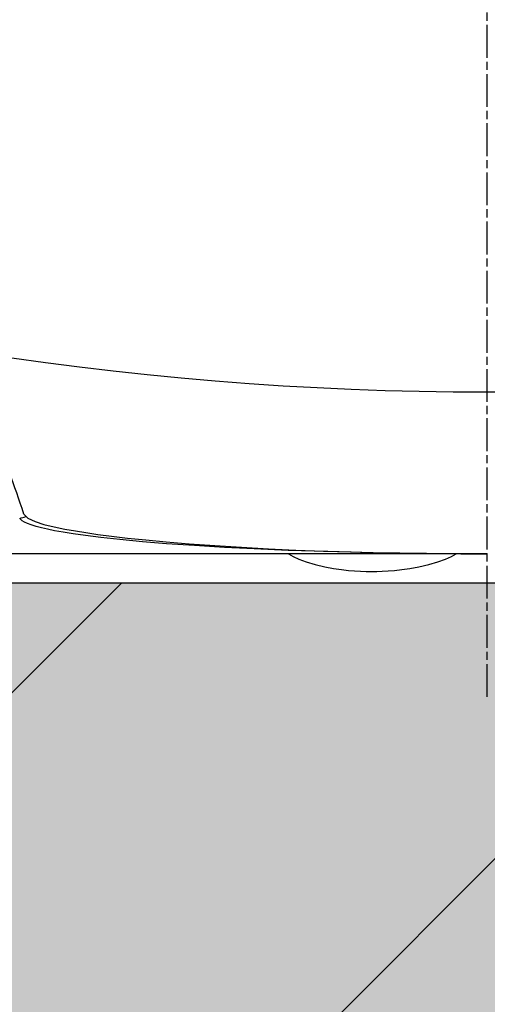
# Model space of a CAD drawing. Extents: x -1962 to 22677, y 10158 to 14700.
# Drawn here: x 1518 to 1599, y 12097 to 12267 of the extents above; entities that cross this region are included whole.
import ezdxf

# ---------------------------------------------------------------- set-up
doc = ezdxf.new("R2010")
doc.units = 0
doc.linetypes.add('CHAIN', pattern=[0.35429999999999995, 0.2362, -0.0295, 0.0591, -0.0295])
doc.linetypes.add('DASH_DOT', pattern=[0.37, 0.24, -0.06, 0.01, -0.06])
doc.layers.get('0').update_dxf_attribs({"linetype": 'CONTINUOUS'})
doc.layers.get('DEFPOINTS').update_dxf_attribs({"linetype": 'CONTINUOUS'})
for name, color, linetype in [('ACO_250', 250, 'CONTINUOUS'), ('ACO_251', 251, 'CONTINUOUS'), ('ACO_253', 253, 'CONTINUOUS'), ('ACO_254', 254, 'CONTINUOUS'), ('ACO_DIM', 1, 'CONTINUOUS'), ('OSA__ISO_', 1, 'DASH_DOT'), ('VIDITELNÁ__ISO_', 7, 'CONTINUOUS'), ('VIDITELNÁ_TENKÁ__ISO_', 7, 'CONTINUOUS')]:
    doc.layers.add(name, color=color, linetype=linetype)
doc.styles.add('ACO', font='trebuc.ttf', dxfattribs={"width": 0.8})
doc.dimstyles.new('ACO', dxfattribs={"dimscale": 35, "dimtxt": 2.5, "dimasz": 2.5, "dimexe": 1.25, "dimexo": 0.625, "dimtad": 1, "dimlfac": 0.1, "dimtxsty": 'ACO', "dimblk": 'OBLIQUE', "dimcen": 2.5, "dimclrd": 256, "dimclre": 256, "dimclrt": 256, "dimazin": 3, "dimtfac": 1, "dimtmove": 0, "dimatfit": 3})

# ---------------------------------------------------------------- blocks, each defined once
blk = doc.blocks.new('A$C4BDD5B99')
at = {"layer": 'OSA__ISO_', "linetype": 'CHAIN', "ltscale": 23.99096870422363}
blk.add_line((0, -19.71352272811782), (0, 1596.314560314739), dxfattribs=at)
at = {"layer": 'VIDITELNÁ__ISO_'}
for p, q in [((0, 4.999999999967258), (-212.8453223487577, 4.999999999967258)), ((-235, 0), (235, 0))]:
    blk.add_line(p, q, dxfattribs=at)
at = {"layer": 'VIDITELNÁ__ISO_', "flags": 128}
blk.add_lwpolyline([(-80.14028696700188, 11.89000565349488), (-79.47849096299797, 11.18796784221558), (-78.22537682337861, 10.59545952617555), (-76.68878952527848, 10.10720688640504), (-74.92227137624468, 9.67078644573121), (-73.0537945666747, 9.288019722098397), (-71.21378925620957, 8.961643760794686), (-69.4316744936259, 8.678946083182382), (-67.37044022888222, 8.382181709403085), (-64.97032957567171, 8.069634025687265), (-62.20922326607433, 7.746014183157968), (-59.06500085670268, 7.416014259451913), (-55.51555074226417, 7.084316795462655), (-51.53874882658602, 6.755613868826913), (-47.12221444632087, 6.435293739432382), (-42.50894196187801, 6.144375389212655), (-37.82569744053217, 5.889954155081796), (-33.09047324135645, 5.670628135794686), (-28.32126413755577, 5.484985893363046), (-23.53606522778682, 5.331635063284921), (-18.75287343710988, 5.20916420757203), (-13.98968348105336, 5.116171424979257), (-9.264489308885459, 5.051245277518319), (-4.595286431238492, 5.012993400687265), (-7.667040335945785e-09, 5.000004356497811)], dxfattribs=at)
at = {"layer": 'VIDITELNÁ__ISO_'}
blk.add_arc((0, 607.5764196604396), 574.5764196605003, 231.7640986136094, 308.2359013863896, dxfattribs=at)
blk.add_ellipse((1.728039933368564e-10, -303.4986616363385), major_axis=(-91.34578963332109, 342.0719818458015), ratio=0.02824393449235365, start_param=5.877981203765067, end_param=5.99226336551279, dxfattribs=at)
at = {"layer": 'VIDITELNÁ_TENKÁ__ISO_', "flags": 128}
for points in [[(0, 5.000004356497811), (-10.54417125280816, 5.055117195242929), (-19.74998540302295, 5.195917671317147), (-27.59473834902929, 5.388273780936288), (-34.44069184263026, 5.615391319388436), (-40.30421073494654, 5.859961097830819), (-45.46097698773701, 6.11818749248414), (-50.66839645123946, 6.426033561820077), (-55.47878719406435, 6.760353630179452), (-59.66205407163216, 7.099489753836679), (-63.54838458556333, 7.464689796561288), (-66.85882948125982, 7.824978416556405), (-69.50641118715976, 8.156122749442147), (-71.62866805973681, 8.458437507742929), (-73.38550101495457, 8.741507118338632), (-74.8660096356416, 9.011177604788827), (-76.05384321227939, 9.255613868826913), (-77.08383273782238, 9.495272224539804), (-78.04372713727571, 9.751839225882577), (-78.88122714085148, 10.01471955119996), (-79.54164802772902, 10.26340920268922), (-80.04892838472188, 10.49985367595582), (-80.43372247655498, 10.72581726848512), (-80.70697664642285, 10.94370323955445), (-80.87888067564563, 11.14557701885133)], [(-34.41137973271179, 5.000061576956796), (-33.59653178351073, 4.55120522319703), (-32.58434048981508, 4.086832588309335), (-31.32701210576488, 3.612560814017343), (-29.78760078779487, 3.146328514212655), (-28.11941281107465, 2.750162666434335), (-26.5950502227297, 2.469849174613046), (-25.24339694394075, 2.2779985123816), (-24.03614707047745, 2.14759308635621), (-22.94269015801001, 2.060837333792733), (-21.933058853283, 2.006105964774179), (-20.98135625361647, 1.976208274954843), (-20.05825728681157, 1.966938560599374), (-19.13188564437587, 1.976980751151132), (-18.17130521017134, 2.007813041800546), (-17.1487710344536, 2.063602989310311), (-16.03785018558119, 2.15151268779664), (-14.80481083799714, 2.28339630901246), (-13.41686194012436, 2.477249687308358), (-11.84323208767273, 2.760576789969491), (-10.13099091941149, 3.156370704764413), (-8.558045817366292, 3.617481773489999), (-7.253974997185651, 4.092096870535897), (-6.203626440477819, 4.557079856986093), (-5.360762256188536, 5.005669181937265)]]:
    blk.add_lwpolyline(points, dxfattribs=at)
at = {"layer": 'VIDITELNÁ_TENKÁ__ISO_'}
blk.add_ellipse((-83.88181683509356, 10.62221290914385), major_axis=(-9.661458646923858, -2.579964498554639), ratio=0.02824393449274839, start_param=1.879296510817392, end_param=1.997508675461484, dxfattribs=at)
blk = doc.blocks.new('_OBLIQUE')
at = {"color": 0, "linetype": 'BYBLOCK'}
blk.add_line((-0.5, -0.5), (0.5, 0.5), dxfattribs=at)
blk = doc.blocks.new('*D10')
at = {"layer": 'ACO_DIM'}
for p, q in [((1016.486572060474, 13003.96157933029), (1016.486572060474, 11415.89750451246)), ((2180.699151632833, 13003.96157931924), (2180.699151632833, 11415.89750451246)), ((1016.486572060474, 11459.64750451246), (2180.699151632833, 11459.64750451246))]:
    blk.add_line(p, q, dxfattribs=at)
at = {"layer": 'DEFPOINTS', "color": 0}
for p in [(1016.486572060474, 13025.83657933029), (2180.699151632833, 13025.83657931924), (2180.699151632833, 11459.64750451246)]:
    blk.add_point(p, dxfattribs=at)
at = {"layer": 'ACO_DIM', "xscale": 87.5, "yscale": 87.5, "zscale": 87.5, "rotation": 180}
blk.add_blockref('_OBLIQUE', (1016.486572060474, 11459.64750451246), dxfattribs=at)
at = {"layer": 'ACO_DIM', "xscale": 87.5, "yscale": 87.5, "zscale": 87.5}
blk.add_blockref('_OBLIQUE', (2180.699151632833, 11459.64750451246), dxfattribs=at)
at = {"layer": 'ACO_DIM', "insert": (1598.592861846653, 11526.18580417576), "char_height": 87.5, "attachment_point": 5, "style": 'ACO'}
blk.add_mtext('%%C119', dxfattribs=at)

msp = doc.modelspace()

# ---------------------------------------------------------------- hatches: boundary and pattern name
at = {"layer": 'ACO_250'}
h = msp.add_hatch(dxfattribs=at)
h.set_pattern_fill('DOTS', color=256, scale=50)
h.set_pattern_definition([(0, (1038.10067476668, 12345.89551928156), (39.6875, 79.375), [0, -79.375])])
h.paths.add_polyline_path([(1180.592861846342, 14142.51612405619, 0.3854093380628411), (1175.187893152146, 14148.48654596299), (1105.096970446045, 14155.47248604241, -0.9052850646780506), (1105.096970446045, 14165.42318284598), (1175.187969902264, 14172.40913057506, 0.3854056469269072), (1180.592861846342, 14178.3795448322), (1180.592861846342, 14352.9478344442), (-1237.116837022065, 14352.9478344442), (-784.0903216338079, 13568.28289261585), (932.0197440836482, 13533.9620648272), (1048.878763783715, 13533.9620648272, -0.01825936779747793), (1066.770816454346, 13581.837149507, -0.1647225641621277), (1079.470188627644, 13596.29668264739), (1162.592861846359, 13644.28758040636, 0.3904782470613312), (1166.632325276981, 13657.22429336322), (1167.592861846342, 13658.88799150389), (1167.592861846342, 13715.9620648272, 0.4142135623730966), (1157.592861846342, 13725.9620648272), (1089.756173586542, 13725.9620648272, -0.3888787318520025), (1079.794226605627, 13735.09050739969), (1077.268292632341, 13763.9620648272), (1085.298851332742, 13763.9620648272), (1186.592861846342, 13770.02453127519, -0.4142135623730946), (1180.592861846342, 13776.02453127519), (1180.592861846342, 13789.8711376132, -0.3108678928765233), (1184.450004703413, 13795.47543625524, 0.688247201661099), (1184.450004703539, 13810.42023263348, -0.3108678928654635), (1180.592861846342, 13816.02453127519), (1180.592861846342, 13829.8711376132, -0.310867892876522), (1184.450004703413, 13835.47543625524, 0.6882472016610917), (1184.450004703539, 13850.42023263348, -0.3108678928654636), (1180.592861846342, 13856.02453127519), (1180.592861846342, 13869.8711376132, -0.310867892876522), (1184.450004703413, 13875.47543625524, 0.6882472016610917), (1184.450004703539, 13890.42023263348, -0.3108678928654636), (1180.592861846342, 13896.02453127519), (1180.592861846342, 13909.8711376132, -0.310867892876522), (1184.450004703413, 13915.47543625524, 0.6882472016610917), (1184.450004703539, 13930.42023263348, -0.3108678928654636), (1180.592861846342, 13936.02453127519), (1180.592861846342, 13949.8711376132, -0.3108678928765227), (1184.450004703413, 13955.47543625524, 0.6882472016610915), (1184.450004703539, 13970.42023263348, -0.310867892865463), (1180.592861846342, 13976.02453127519), (1180.592861846342, 13989.8711376132, -0.3108678928765227), (1184.450004703413, 13995.47543625524, 0.6882472016610915), (1184.450004703539, 14010.42023263348, -0.310867892865463), (1180.592861846342, 14016.02453127519), (1180.592861846342, 14029.8711376132, -0.3108678928765229), (1184.450004703413, 14035.47543625524, 0.6882472016610915), (1184.450004703539, 14050.42023263348, -0.3108678928654633), (1180.592861846342, 14056.02453127519)])
edge = h.paths.add_edge_path()
edge.add_line((3838.566243700156, 13321.10226546096), (2301.964775276857, 13351.83306497731))
edge.add_line((2301.964775276857, 13351.83306497731), (2287.258131707775, 13348.22640621831))
edge.add_line((2287.258131707775, 13348.22640621831), (2215.628614851104, 13349.65893922521))
edge.add_line((2215.628614851104, 13349.65893922521), (2215.467653480575, 13341.61054861359))
edge.add_line((2215.467653480575, 13341.61054861359), (2198.471052188957, 13341.95046703583))
edge.add_line((2198.471052188956, 13341.95046703583), (2198.632013559486, 13349.99885764745))
edge.add_line((2198.632013559486, 13349.99885764745), (2194.632813255576, 13350.07883845268))
edge.add_line((2194.632813255576, 13350.07883845268), (2194.710474675043, 13353.9620648272))
edge.add_line((2194.710474675043, 13353.9620648272), (2182.893951074881, 13353.9620648272))
edge.add_arc((1484.092861844289, 13313.0104141544), 700.0000000019184, 1.264271117547196, 3.353853177583801, ccw=False)
edge.add_ellipse((1590.258591906644, 13317.58236799134), major_axis=(594.8181526985317, 2.973644437294244e-05), ratio=0.293552549874822, start_angle=3.1752376405485734, end_angle=3.570039022687979, ccw=False)
edge.add_line((2184.67575905993, 13324.80970986999), (2184.899029012166, 13324.80970986999))
edge.add_line((2184.899029012165, 13324.80970986999), (2183.991511720613, 13324.92174925949))
edge.add_arc((1484.092861844289, 13313.01041415441), 700.0000000019182, -0.1728353140771901, 0.9750030987128184, ccw=False)
edge.add_ellipse((1485.143702784451, 13313.48957134833), major_axis=(-699.931265888195, 1.480870533075594e-05), ratio=0.9961582518474478, start_angle=179.6528109130737, end_angle=180.3528867777431, ccw=False)
edge.add_arc((1484.09286184429, 13313.0104141541), 700.0000000019184, -14.094212321427904, 0.17855255355618738, ccw=False)
edge.add_arc((2172.719461247243, 13140.11331586309), 10.00000000000009, 165.90578767855, 329.9999999999932)
edge.add_line((2181.379715285088, 13135.11331586309), (2179.583769800762, 13129.68500087609))
edge.add_line((2179.583769800762, 13129.68500087609), (2185.130060224878, 13129.35335865756))
edge.add_arc((2184.592861846342, 13120.36940530159), 8.999999999999947, 6.821210263296962e-13, 86.57805493266471, ccw=False)
edge.add_line((2193.592861846342, 13120.36940530159), (2149.667861846343, 13120.36940530159))
edge.add_line((2149.667861846343, 13120.36940530159), (2149.667861846343, 13115.27488206639))
edge.add_line((2149.667861846343, 13115.27488206639), (2074.428291222102, 13115.27488206639))
edge.add_line((2074.428291222102, 13115.27488206639), (2074.428291222102, 12908.4639285364))
edge.add_line((2074.428291222102, 12908.4639285364), (2149.667861846341, 12908.4639285364))
edge.add_line((2149.667861846341, 12908.4639285364), (2175.831782073618, 12905.42937647011))
edge.add_arc((2184.592861846342, 12903.36940530139), 9.000000000000014, -86.45032791885887, 166.7685237267969, ccw=False)
edge.add_line((2185.150086413782, 12894.38667182091), (2171.980341552018, 12893.56981310298))
edge.add_arc((2172.599405897265, 12883.5889935306), 9.999999999999892, 93.54924691570385, 191.3713625976892)
edge.add_arc((1598.592861846347, 12768.14750451244), 575.5000000000055, 1.9087887271518866, 11.371362597710913, ccw=False)
edge.add_arc((2183.767978691243, 12787.6496230017), 10.00000000000002, 181.9087887271466, 266.999999999997)
edge.add_line((2183.244619128813, 12777.66332765415), (2253.559670121511, 12773.97827198148))
edge.add_arc((2253.254092546942, 12768.1475045125), 5.838769299382966, -86.9999999999975, 86.99999999995731, ccw=False)
edge.add_line((2253.559670121507, 12762.31673704351), (2183.24461912881, 12758.63168137074))
edge.add_arc((2183.767978691231, 12748.6453860232), 9.99999999999988, 92.99999999995084, 178.0912112728377)
edge.add_arc((1598.592861846342, 12768.1475045125), 575.5000000000001, 327.31696516178806, 358.0912112728436, ccw=False)
edge.add_line((2082.974354930506, 12457.38261081059), (2077.024371533712, 12445.05973501525))
edge.add_line((2077.024371533712, 12445.05973501525), (2070.28583830041, 12432.01852498819))
edge.add_line((2070.28583830041, 12432.01852498819), (2062.110519461849, 12417.29284333461))
edge.add_line((2062.110519461849, 12417.29284333461), (2054.200101427085, 12404.11439314146))
edge.add_line((2054.200101427084, 12404.11439314146), (2048.76704377644, 12395.5306883402))
edge.add_ellipse((1601.253422933642, 12639.11674662755), major_axis=(218.06547460903, 463.8446047316339), ratio=0.9940584736820836, start_angle=234.5069729557219, end_angle=266.6395908280754, ccw=False)
edge.add_line((1840.682956566327, 12187.50913545066), (1839.74686815448, 12169.64750451246))
edge.add_line((1839.746868154481, 12169.64750451246), (3173.773527506861, 12169.64750451246))
edge.add_line((3173.773527506861, 12169.64750451246), (3838.566243700156, 13321.10226546096))
h.paths.add_polyline_path([(2177.778214734209, 13085.43909778872, -0.2999565744114465), (2167.283575680023, 13093.46101352542, -0.6159053996086225), (2172.357177647892, 13110.58612904564), (2174.67156963462, 13110.73095668023, 0.5017183977266509), (2165.908525146172, 13097.30474134632, 0.4078017983652903), (2177.778158510901, 13085.43910172024)], flags=16)
h.paths.add_polyline_path([(2185.061684004709, 13317.78386996519), (2185.514647671924, 13317.78386998734), (2184.939171367067, 13324.559170418), (2184.943256918197, 13324.50416248344), (2184.947355259412, 13324.44289844534), (2184.951396520356, 13324.37469165829), (2184.955493899288, 13324.29916065234), (2184.959566453295, 13324.21592395808), (2184.96364542672, 13324.12452381158), (2184.967703619332, 13324.02473133112), (2184.971747755062, 13323.91608875295), (2184.975785568857, 13323.79836719536), (2184.979839912323, 13323.67164295221), (2184.983839246313, 13323.5354582598), (2184.987848739306, 13323.38958423632), (2184.99183547817, 13323.23379199996), (2184.995783688492, 13323.06831043259), (2184.99968431977, 13322.89451282532), (2185.003478927458, 13322.71247547173), (2185.007274996904, 13322.52212207817), (2185.010984861285, 13322.32345264464), (2185.013936298687, 13322.15568225884), (2185.016841472587, 13321.98379200005), (2185.019674851561, 13321.80831592583), (2185.022435424584, 13321.62963550591), (2185.025126882501, 13321.44820850395), (2185.027748214288, 13321.26434009575), (2185.030273888517, 13321.07864063286), (2185.032761338716, 13320.89141529106), (2185.035126588904, 13320.70312183403), (2185.03740725408, 13320.5139891436), (2185.039636247369, 13320.32310169243), (2185.041792739223, 13320.13038318657), (2185.043861612987, 13319.9361388018), (2185.045886196565, 13319.74059741997), (2185.047807034374, 13319.54421680473), (2185.049638232045, 13319.34714954399), (2185.051427819348, 13319.14977710747), (2185.053136159237, 13318.952328377), (2185.054757538805, 13318.75518482231), (2185.05630606368, 13318.55857532524), (2185.057776020962, 13318.36288135552), (2185.059181516273, 13318.16833179497), (2185.060487614439, 13317.97523181938)], flags=17)
edge = h.paths.add_edge_path(flags=16)
edge.add_line((1842.48143909865, 12182.5445779237), (1842.465448287227, 12182.53068567254))
edge.add_line((1842.465448287227, 12182.53068567254), (1842.033371585783, 12182.10524202325))
edge.add_line((1842.033371585783, 12182.10524202325), (1841.632851678389, 12181.6574919317))
edge.add_line((1841.632851678389, 12181.6574919317), (1841.26457875403, 12181.1906206701))
edge.add_line((1841.26457875403, 12181.1906206701), (1840.931992115133, 12180.71120139112))
edge.add_ellipse((1849.321880180489, 12175.26971742496), major_axis=(-8.389811338419344, 5.441605048940981), ratio=0.988488083329148, start_angle=-28.612781447924192, end_angle=0.0008999929738138235, ccw=False)
h.paths.add_polyline_path([(1023.412196185812, 12748.97847088211, 0.3893369728876145), (1013.941104563871, 12758.63168137074), (943.6260535711731, 12762.31673704351, -0.9489645667144996), (943.6260535711767, 12773.97827198148), (1013.941104563862, 12777.66332765415, 0.389336972888158), (1023.41219618582, 12787.31653814279, -0.041311745107129), (1034.390016242084, 12881.61731993507, 0.4547892207379033), (1025.205382140665, 12893.56981310298), (1012.03570393563, 12894.38666768645, -0.3961841979794181), (1003.592861846342, 12903.36940530159, -0.3960252880597008), (1012.03076859832, 12912.3518354392), (1022.514154057329, 12913.00785392151, 0.5017183977616164), (1031.277198546545, 12926.43406925572, -0.03405345548330027), (1021.834477685677, 12958.8199592516, 0.3328771359279366), (1010.949437118528, 12968.22324977454), (977.1553733492337, 12970.5863609167, -0.9325150861452984), (977.1553733492815, 12983.55469357009), (1005.327655356264, 12985.52469143628, 0.4099762156043794), (1016.47221767252, 12998.15901326467, -0.0559010693924971), (1019.585608408044, 13053.34010355837, 0.4432873226908059), (1008.591727448066, 13067.3179639725), (977.1554672504631, 13069.51620142817, -0.9325218548075931), (977.1553733491492, 13082.48454064708), (1019.407621406186, 13085.43910565183, 0.3493372842456878), (1030.423569402348, 13095.53785285535, 0.5648299820922205), (1022.514154058064, 13110.73095668023), (1012.030768597327, 13111.38697516365, -0.3960252880341582), (1003.592861846342, 13120.36940530139), (1048.447511521531, 13120.36940530139, -0.001879441013969854), (1047.018078889776, 13125.37144296331), (1046.176407047142, 13124.9707264786), (1046.176407047142, 13128.38527415892, -0.01738383558713859), (1034.961418811824, 13175.16359348692), (1028.967088879278, 13164.78110948642, -0.0572878449130011), (1013.177269971785, 13323.88075227949, -0.001393137494730174), (1012.246256967775, 13327.67453465898, 0.00135321637155647), (1012.177149546333, 13323.88075227903), (1013.177269971778, 13323.88075227901, 0.0203589206780961), (1014.612053599824, 13266.91745903796), (1021.902538784103, 13279.54494978896, -0.03089099775958453), (1023.045743170832, 13364.9620648272), (1124.21225152276, 13364.9620648272), (1124.21225152276, 13373.9620648272), (1128.512251522759, 13378.26206482719), (929.7019130424387, 13378.26206482719), (929.6535455218009, 13375.84359201145), (924.2122515227602, 13374.5091685198), (924.2122515227602, 13373.9620648272), (923.8855433627059, 13374.09274809122), (-690.6165072360463, 13406.38149690166), (19.66809727716009, 12176.13247405082), (1357.098992685979, 12176.13247405082), (1356.496969117669, 12187.61976804696), (1352.584908974928, 12189.92190958001), (1348.691616168286, 12192.26094842889), (1344.817561032438, 12194.63659883478), (1340.963214485791, 12197.04855562188), (1337.129029056419, 12199.49651361444), (1333.315496403947, 12201.98015809991), (1329.523045964281, 12204.49920297601), (1325.752171747997, 12207.05333353021), (1322.003303190979, 12209.64224458673), (1318.276931952882, 12212.26564050653), (1314.573516691877, 12214.92321611383), (1310.893516066143, 12217.61466623285), (1307.236797147226, 12220.34012437799), (1303.602403487217, 12223.1002867315), (1299.990696168187, 12225.89481950738), (1296.402110756157, 12228.72337938287), (1292.83707055694, 12231.58559442499), (1289.295990395306, 12234.48110223748), (1285.779302058102, 12237.40954996087), (1282.287447241431, 12240.37057519891), (1278.820822379769, 12243.36381555536), (1275.379869169235, 12246.38890863397), (1271.965013266563, 12249.4454920385), (1268.576667145581, 12252.53322244622), (1265.215271074193, 12255.65171838738), (1261.881237526213, 12258.80061746575), (1258.574104064297, 12261.98041559198), (1255.293310675024, 12265.19160867669), (1252.039201478386, 12268.43379617669), (1248.812149816689, 12271.70657754876), (1245.612587476778, 12275.00953317621), (1242.440852448567, 12278.34224344232), (1239.297318074349, 12281.70428873041), (1236.182393048808, 12285.09528757074), (1233.096438454023, 12288.51480127313), (1230.039862984672, 12291.96244836786), (1227.012981538502, 12295.43777109124), (1224.016219772237, 12298.94040704705), (1221.049957158285, 12302.46991754511), (1218.11454864866, 12306.02592111565), (1215.209272079136, 12309.60929513909), (1212.333949259621, 12313.22023035028), (1209.488918180043, 12316.85830713251), (1206.674427735252, 12320.52302957514), (1203.89089275003, 12324.21397806146), (1201.138591341511, 12327.93067575433), (1198.417879889894, 12331.67266489008), (1195.729065734633, 12335.4395067785), (1193.072463773434, 12339.23072458246), (1190.448464310681, 12343.04586053827), (1187.85734076164, 12346.88449502924), (1185.299412725922, 12350.74613214471), (1182.775053545839, 12354.63033319452), (1180.284441411473, 12358.53679300286), (1177.826917305088, 12362.46665597893), (1175.402435042297, 12366.41980768182), (1173.011301962551, 12370.39580942133), (1170.653791481116, 12374.39412713982), (1168.330152492818, 12378.41428400019), (1166.040675375039, 12382.45578409173), (1163.785621282819, 12386.51815057733), (1161.565268333306, 12390.60084939935), (1159.379889941753, 12394.70342279412), (1157.229770431501, 12398.82532600607, -0.1674009475175523)])
h.paths.add_polyline_path([(1012.305527117278, 13329.57305591606), (1012.307812362256, 13329.70206897759), (1012.310073391349, 13329.82970874809), (1012.31234043786, 13329.95597522759), (1012.314589992409, 13330.08079212212), (1012.316827767903, 13330.2040068438), (1012.31908399764, 13330.32554309868), (1012.321330470371, 13330.44532459282), (1012.352479626001, 13332.12506904698), (1012.403830778374, 13333.88740222954), (1012.407346087526, 13334.00581043266), (1013.407794594521, 13334.00581043266, 0.002193447329371022), (1013.250518471568, 13327.8662015712), (1012.275263613227, 13327.8662015712)], flags=16)
h.paths.add_polyline_path([(1012.407345466165, 13334.00582162955, -0.003218337519145326), (1012.735676998236, 13343.02397161837, -0.01008699544393398), (1015.509653487924, 13371.12811671467, -0.3899254120541056), (1017.501729262822, 13372.9620648272), (1017.50276160045, 13372.9620648272), (1017.50276166058, 13372.96206508675, 0.3330846346062251), (1015.583254224828, 13371.52379684656, 0.05043650638953079), (1015.509653354089, 13371.12811567231, 0.01005816693128112), (1013.736596150271, 13343.02397161955, 0.003250957169899133)], flags=16)
h.paths.add_polyline_path([(1012.79256031365, 13344.07073658012), (1012.791290526575, 13344.06402271294), (1012.789990506197, 13344.05494373344), (1012.78856788381, 13344.0434233477), (1012.787116039149, 13344.02938526176), (1012.785596346184, 13344.01275318169), (1012.783994699291, 13343.99329822563), (1012.782292290972, 13343.97094409965), (1012.780508939748, 13343.94569080375), (1012.778655060399, 13343.9173094561), (1012.776687325021, 13343.88580005667), (1012.774619839243, 13343.85085742975), (1012.772462006813, 13343.81232898734), (1012.770145979428, 13343.77006214167), (1012.767760434941, 13343.72398059868), (1012.765208302777, 13343.67377918266), (1012.762495295834, 13343.61953418753), (1012.759714793843, 13343.56094043755), (1012.75674050395, 13343.49792163872), (1012.75360736133, 13343.43032520317), (1012.750337206566, 13343.35822742485), (1012.746882009874, 13343.28162830376), (1012.74333515099, 13343.20045154594), (1012.739579740808, 13343.11462085747), (1012.735679936779, 13343.02398365044), (1013.027043275564, 13343.02398365044), (1013.099501112479, 13344.07076563508), (1012.792566755772, 13344.0707656382)], flags=16)
h.paths.add_polyline_path([(1013.482109592065, 13347.14232669906), (1013.387398165623, 13346.90667907819), (1013.914026908462, 13346.90667906627), (1013.925490935691, 13347.14232669906)], flags=0)
at = {"layer": 'ACO_251'}
h = msp.add_hatch(dxfattribs=at)
h.set_pattern_fill('ANSI31', color=256, scale=25)
h.set_pattern_definition([(45, (1038.10067476668, 12345.89551928156), (-56.1266007566822, 56.12660075668221), [])])
h.paths.add_polyline_path([(23.41219618582363, 12169.64750451246), (3173.773527506861, 12169.64750451246), (3173.773527506861, 11869.64750451246), (23.41219618582363, 11869.64750451246)])
at = {"layer": 'ACO_253'}
h = msp.add_hatch(color=256, dxfattribs=at)
h.dxf.hatch_style = 1
edge = h.paths.add_edge_path()
edge.add_line((1268.592861846343, 14327.9478344442), (1208.589462412915, 14328.09061064816))
edge.add_line((1208.589462412915, 14328.09061064816), (1207.997623751105, 14352.9478344442))
edge.add_line((1207.997623751105, 14352.9478344442), (-1237.116837022066, 14352.9478344442))
edge.add_line((-1237.116837022065, 14352.9478344442), (-784.0903216338079, 13568.28289261585))
edge.add_line((-784.0903216338079, 13568.28289261585), (932.0197440836482, 13533.9620648272))
edge.add_line((932.0197440836482, 13533.9620648272), (1048.878763783715, 13533.9620648272))
edge.add_arc((1713.0928618475, 13313.01041415235), 700.0000000018757, 157.4159568964069, 161.6002307646376, ccw=False)
edge.add_arc((1094.470332685439, 13570.3160037062), 29.99999999999691, 120.00031769341149, 157.4159568965793, ccw=False)
edge.add_line((1079.470188627644, 13596.29668264739), (1162.592861846359, 13644.28758040636))
edge.add_arc((1157.592861846342, 13652.9478344442), 9.999999999999336, 300.0000000001181, 385.3182550381188)
edge.add_line((1166.632325276981, 13657.22429336322), (1167.592861846342, 13658.88799150389))
edge.add_line((1167.592861846342, 13658.88799150389), (1167.592861846342, 13715.9620648272))
edge.add_arc((1157.592861846342, 13715.9620648272), 10, 0, 90)
edge.add_line((1157.592861846342, 13725.9620648272), (1089.756173586542, 13725.9620648272))
edge.add_arc((1089.75617358654, 13735.96206482719), 9.999999999998181, 185.0000000001837, 270.0000000000117, ccw=False)
edge.add_line((1079.794226605627, 13735.09050739969), (1077.268292632341, 13763.9620648272))
edge.add_line((1077.268292632341, 13763.9620648272), (1085.298851332742, 13763.9620648272))
edge.add_line((1085.298851332742, 13763.9620648272), (1180.592861846343, 13763.9620648272))
edge.add_line((1180.592861846343, 13763.9620648272), (1180.592861846342, 13776.02453127519))
edge.add_line((1180.592861846342, 13776.02453127519), (1180.592861846343, 13780.99445441362))
edge.add_arc((1184.0133440137, 13782.27932887841), 3.653847376050719, 116.32742405052281, 200.5882535748554, ccw=False)
edge.add_arc((1181.275240169544, 13793.80137733073), 8.3225820169123, 277.7174419493059, 451.1402519049166)
edge.add_line((1181.109622148915, 13802.12231129871), (1180.592861846342, 13816.02453127519))
edge.add_line((1180.592861846342, 13816.02453127519), (1180.592861846343, 13823.5642033432))
edge.add_arc((1182.592861846342, 13823.5642033432), 1.999999999999545, 95.73917047800973, 180, ccw=False)
edge.add_arc((1181.634480952798, 13833.51407771423), 7.995945321171246, 275.4424379827124, 444.5575620171838)
edge.add_arc((1182.592861846214, 13843.46395208515), 1.999999999871046, 179.999999998593, 264.26082952573864, ccw=False)
edge.add_line((1180.592861846343, 13843.4639520852), (1180.592861846343, 13863.5642033432))
edge.add_arc((1182.592861846342, 13863.5642033432), 1.999999999999545, 95.73917047800973, 180, ccw=False)
edge.add_arc((1181.592861846375, 13873.51407771423), 7.99999999996145, 275.7391704768752, 430.1762443029264)
edge.add_arc((1183.45815922452, 13883.79723901227), 2.884615960772604, 186.6347403770618, 287.0902988105336, ccw=False)
edge.add_line((1180.592861846343, 13883.4639520852), (1180.592861845609, 13973.5140777142))
edge.add_line((1180.592861845609, 13973.5140777142), (1154.630274735318, 13978.60760993649))
edge.add_arc((1155.59286184643, 13983.51407771427), 5.000000000087883, 101.09973466735778, 258.9002653331583, ccw=False)
edge.add_line((1154.630274735274, 13988.42054549204), (1180.592861845609, 13993.5140777142))
edge.add_line((1180.592861845609, 13993.5140777142), (1273.59286184635, 14123.5140777142))
edge.add_line((1273.59286184635, 14123.5140777142), (1268.592861846343, 14327.9478344442))
edge = h.paths.add_edge_path()
edge.add_ellipse((1590.258591906644, 13317.58236799134), major_axis=(594.8181526985317, 2.973644437294244e-05), ratio=0.2935525498748224, start_angle=3.175237640548403, end_angle=3.5700390226882064, ccw=False)
edge.add_line((2184.67575905993, 13324.80970986999), (2184.899029012165, 13324.80970986999))
edge.add_line((2184.899029012165, 13324.80970986999), (2183.991511720613, 13324.92174925949))
edge.add_arc((1484.092861844299, 13313.01041415441), 700.0000000019093, -0.1728353140777017, 0.9750030987121932, ccw=False)
edge.add_ellipse((1485.143702784451, 13313.48957134833), major_axis=(-699.931265888195, 1.480870533075594e-05), ratio=0.9961582518474478, start_angle=179.6528109130743, end_angle=180.3528867777433, ccw=False)
edge.add_arc((1484.092861844284, 13313.0104141541), 700.0000000019252, -14.094212321428017, 0.1785525535560737, ccw=False)
edge.add_arc((2172.719461247243, 13140.11331586309), 9.999999999999869, 165.9057876785544, 330.0000000000001)
edge.add_line((2181.379715285088, 13135.11331586309), (2179.583769800762, 13129.68500087609))
edge.add_line((2179.583769800762, 13129.68500087609), (2185.130060224877, 13129.35335865756))
edge.add_arc((2184.592861846374, 13120.36940530162), 8.999999999967848, -1.9679191609611735e-10, 86.57805493285252, ccw=False)
edge.add_line((2193.592861846342, 13120.36940530159), (2149.667861846343, 13120.36940530159))
edge.add_line((2149.667861846343, 13120.36940530159), (2149.667861846343, 13115.27488206639))
edge.add_line((2149.667861846343, 13115.27488206639), (2074.428291222102, 13115.27488206639))
edge.add_line((2074.428291222102, 13115.27488206639), (2074.428291222102, 12908.4639285364))
edge.add_line((2074.428291222102, 12908.4639285364), (2149.667861846341, 12908.4639285364))
edge.add_line((2149.667861846341, 12908.4639285364), (2175.831782073618, 12905.42937647011))
edge.add_arc((2184.592861846342, 12903.36940530139), 8.999999999999568, -86.45032791885859, 166.7685237267903, ccw=False)
edge.add_line((2185.150086413782, 12894.38667182091), (2171.98034155202, 12893.56981310298))
edge.add_arc((2172.5994058973, 12883.58899353057), 10.000000000029, 93.54924691589454, 191.3713625974972)
edge.add_arc((1598.592861846346, 12768.14750451244), 575.5000000000068, 1.908788727151773, 11.3713625977108, ccw=False)
edge.add_arc((2183.767978691243, 12787.6496230017), 10.00000000000003, 181.9087887271463, 266.9999999999944)
edge.add_line((2183.244619128813, 12777.66332765415), (2253.559670121511, 12773.97827198148))
edge.add_arc((2253.254092546941, 12768.1475045125), 5.838769299383359, -86.9999999999909, 86.99999999995077, ccw=False)
edge.add_line((2253.559670121507, 12762.31673704351), (2183.24461912881, 12758.63168137074))
edge.add_arc((2183.767978691263, 12748.64538602316), 10.00000000003216, 93.0000000001212, 178.0912112726722)
edge.add_arc((1598.592861846344, 12768.1475045125), 575.4999999999984, 327.31696516178795, 358.09121127284345, ccw=False)
edge.add_line((2082.974354930506, 12457.38261081059), (2077.024371533712, 12445.05973501525))
edge.add_line((2077.024371533712, 12445.05973501525), (2070.28583830041, 12432.01852498819))
edge.add_line((2070.28583830041, 12432.01852498819), (2062.110519461849, 12417.29284333461))
edge.add_line((2062.110519461849, 12417.29284333461), (2054.200101427084, 12404.11439314146))
edge.add_line((2054.200101427084, 12404.11439314146), (2048.76704377644, 12395.5306883402))
edge.add_ellipse((1601.253422933642, 12639.11674662755), major_axis=(218.0654746090303, 463.8446047316335), ratio=0.994058473682084, start_angle=234.5069729557219, end_angle=266.6395908280754, ccw=False)
edge.add_line((1840.682956566327, 12187.50913545066), (1839.746868154481, 12169.64750451246))
edge.add_line((1839.746868154481, 12169.64750451246), (3173.773527506861, 12169.64750451246))
edge.add_line((3173.773527506861, 12169.64750451246), (3838.566243700156, 13321.10226546096))
edge.add_line((3838.566243700156, 13321.10226546096), (2301.964775276857, 13351.83306497731))
edge.add_line((2301.964775276857, 13351.83306497731), (2287.258131707775, 13348.22640621831))
edge.add_line((2287.258131707775, 13348.22640621831), (2215.628614851104, 13349.65893922521))
edge.add_line((2215.628614851104, 13349.65893922521), (2215.467653480575, 13341.61054861359))
edge.add_line((2215.467653480575, 13341.61054861359), (2198.471052188956, 13341.95046703583))
edge.add_line((2198.471052188956, 13341.95046703583), (2198.632013559486, 13349.99885764745))
edge.add_line((2198.632013559486, 13349.99885764745), (2194.632813255576, 13350.07883845268))
edge.add_line((2194.632813255576, 13350.07883845268), (2194.710474675043, 13353.9620648272))
edge.add_line((2194.710474675043, 13353.9620648272), (2182.89395107488, 13353.9620648272))
edge.add_arc((1484.092861844304, 13313.0104141544), 700.0000000019036, 1.2642711175474801, 3.3538531775840283, ccw=False)
edge = h.paths.add_edge_path(flags=16)
edge.add_arc((2178.615236193341, 13097.4098703234), 12.00000000000023, 199.2124229400739, 266.0002691139084, ccw=False)
edge.add_arc((2174.134709445987, 13100.74537802213), 10.00000000000105, 100.23891615107789, 226.7554757723894, ccw=False)
edge.add_line((2172.357177647892, 13110.58612904564), (2174.67156963462, 13110.73095668023))
edge.add_arc((2175.296117688942, 13100.7504787494), 9.999999999999526, 93.580727171758, 200.1557774691298)
edge.add_arc((2177.907780745223, 13097.43840161967), 12.00000000000124, 180.6381939924213, 269.3810873840005)
edge.add_line((2177.778158510901, 13085.43910172024), (2177.778214734209, 13085.43909778872))
h.paths.add_polyline_path([(2185.061684004709, 13317.78386996519), (2185.514647671924, 13317.78386998734), (2184.939171367067, 13324.559170418), (2184.943256918197, 13324.50416248344), (2184.947355259412, 13324.44289844534), (2184.951396520356, 13324.37469165829), (2184.955493899288, 13324.29916065234), (2184.959566453295, 13324.21592395808), (2184.96364542672, 13324.12452381158), (2184.967703619332, 13324.02473133112), (2184.971747755062, 13323.91608875295), (2184.975785568857, 13323.79836719536), (2184.979839912323, 13323.67164295221), (2184.983839246313, 13323.5354582598), (2184.987848739306, 13323.38958423632), (2184.99183547817, 13323.23379199996), (2184.995783688492, 13323.06831043259), (2184.99968431977, 13322.89451282532), (2185.003478927458, 13322.71247547173), (2185.007274996904, 13322.52212207817), (2185.010984861285, 13322.32345264464), (2185.013936298687, 13322.15568225884), (2185.016841472587, 13321.98379200005), (2185.019674851561, 13321.80831592583), (2185.022435424584, 13321.62963550591), (2185.025126882501, 13321.44820850395), (2185.027748214288, 13321.26434009575), (2185.030273888517, 13321.07864063286), (2185.032761338716, 13320.89141529106), (2185.035126588904, 13320.70312183403), (2185.03740725408, 13320.5139891436), (2185.039636247369, 13320.32310169243), (2185.041792739223, 13320.13038318657), (2185.043861612987, 13319.9361388018), (2185.045886196565, 13319.74059741997), (2185.047807034374, 13319.54421680473), (2185.049638232045, 13319.34714954399), (2185.051427819348, 13319.14977710747), (2185.053136159237, 13318.952328377), (2185.054757538805, 13318.75518482231), (2185.05630606368, 13318.55857532524), (2185.057776020962, 13318.36288135552), (2185.059181516273, 13318.16833179497), (2185.060487614439, 13317.97523181938)], flags=17)
edge = h.paths.add_edge_path(flags=16)
edge.add_line((1842.48143909865, 12182.5445779237), (1842.465448287227, 12182.53068567254))
edge.add_line((1842.465448287227, 12182.53068567254), (1842.033371585783, 12182.10524202325))
edge.add_line((1842.033371585783, 12182.10524202325), (1841.632851678389, 12181.6574919317))
edge.add_line((1841.632851678389, 12181.6574919317), (1841.26457875403, 12181.1906206701))
edge.add_line((1841.26457875403, 12181.1906206701), (1840.931992115133, 12180.71120139112))
edge.add_ellipse((1849.321880180489, 12175.26971742496), major_axis=(-8.389811338419344, 5.441605048940981), ratio=0.988488083329148, start_angle=-28.612781447922828, end_angle=0.0008999924410773019, ccw=False)
edge = h.paths.add_edge_path()
edge.add_arc((1013.417745001439, 12748.64538602319), 10.00000000000197, 1.908788727166761, 86.99999999998718)
edge.add_line((1013.941104563871, 12758.63168137074), (943.6260535711731, 12762.31673704351))
edge.add_arc((943.9316311457424, 12768.1475045125), 5.838769299383311, 93.00000000000472, 266.9999999999597, ccw=False)
edge.add_line((943.6260535711767, 12773.97827198148), (1013.941104563862, 12777.66332765415))
edge.add_arc((1013.41774500145, 12787.6496230017), 9.999999999999162, 272.9999999998995, 358.0912112728536)
edge.add_arc((1598.592861846319, 12768.14750451236), 575.4999999999818, 168.6286374022809, 178.0912112728401, ccw=False)
edge.add_arc((1024.586317795443, 12883.5889935306), 9.999999999998426, 348.6286374022865, 446.4507530844287)
edge.add_line((1025.205382140665, 12893.56981310298), (1012.03570393563, 12894.38666768645))
edge.add_arc((1012.592861846342, 12903.36940530159), 8.999999999999808, 180, 266.45075308435355, ccw=False)
edge.add_arc((1012.592861846341, 12903.36940530139), 8.99999999999909, 93.58072716621609, 179.9999999987262, ccw=False)
edge.add_line((1012.03076859832, 12912.3518354392), (1022.514154057329, 12913.00785392151))
edge.add_arc((1021.889606003863, 12922.9883318524), 10.0000000000005, 273.5807271668413, 380.1557774706161)
edge.add_arc((1264.037861845989, 13011.86940530235), 247.9449999999981, 192.3543150542058, 200.1557774706503, ccw=False)
edge.add_arc((1010.112359433941, 12956.25248117139), 12.00000000000142, 12.35431505397668, 86.00000000164133)
edge.add_line((1010.949437118528, 12968.22324977454), (977.1553733492337, 12970.5863609167))
edge.add_arc((977.6087904285415, 12977.0705272434), 6.499999999999796, 93.99999999932129, 266.00000000025653, ccw=False)
edge.add_line((977.1553733492815, 12983.55469357009), (1005.327655356264, 12985.52469143628))
edge.add_arc((1004.490577671367, 12997.4954600394), 11.99999999999951, 273.9999999998411, 363.1698500625982)
edge.add_arc((1264.037861846355, 13011.86940530124), 247.9450000000049, 170.3715888074096, 183.169850062561, ccw=False)
edge.add_arc((1007.754649762942, 13055.3471953694), 11.99999999999916, 350.3715888074456, 445.9999999990694)
edge.add_line((1008.591727448066, 13067.3179639725), (977.1554672504631, 13069.51620142817))
edge.add_arc((977.6087904285415, 13076.0003743204), 6.500000000000728, 94.00000000049062, 266.0008297355131, ccw=False)
edge.add_line((977.1553733491492, 13082.48454064708), (1019.407621406186, 13085.43910565183))
edge.add_arc((1018.570487499344, 13097.4098703234), 11.99999999999899, 274.0002690954049, 351.0251179930556)
edge.add_arc((1021.889606003743, 13100.7504787494), 9.999999999999664, 328.5830183367904, 446.419272828244)
edge.add_line((1022.514154058064, 13110.73095668023), (1012.030768597327, 13111.38697516365))
edge.add_arc((1012.592861846342, 13120.36940530139), 8.999999999999371, 180, 266.41927282744666, ccw=False)
edge.add_line((1003.592861846342, 13120.36940530139), (1048.447511521531, 13120.36940530139))
edge.add_arc((1713.092861849281, 13313.0104141544), 692.0000000030363, 195.7329827935071, 196.1637184381224, ccw=False)
edge.add_line((1047.018078889776, 13125.37144296331), (1046.176407047142, 13124.9707264786))
edge.add_line((1046.176407047142, 13124.9707264786), (1046.176407047142, 13128.38527415892))
edge.add_arc((1713.092861847786, 13313.01041415394), 692.0000000014747, 191.4902166597906, 195.4738970492899, ccw=False)
edge.add_line((1034.961418811824, 13175.16359348692), (1028.967088879278, 13164.78110948642))
edge.add_arc((1713.092861848222, 13313.01041415437), 700.0000000019268, 179.110214954745, 192.2252869740811, ccw=False)
edge.add_arc((1693.508711142013, 13492.84858955158), 700.9999999123866, 193.6285454460083, 193.9478288343678, ccw=False)
edge.add_arc((1713.092861758662, 13313.01041415774), 700.9999999122593, 178.8013502068445, 179.111484364972)
edge.add_line((1012.177149546333, 13323.88075227903), (1013.177269971778, 13323.88075227901))
edge.add_arc((1713.092861848232, 13313.01041415436), 700.0000000019369, 179.1102149547835, 183.7754913838179)
edge.add_line((1014.612053599824, 13266.91745903796), (1021.902538784103, 13279.54494978896))
edge.add_arc((1713.092861847768, 13313.01041415394), 692.0000000014572, 175.6944890646484, 182.7719335975377, ccw=False)
edge.add_line((1023.045743170832, 13364.9620648272), (1124.21225152276, 13364.9620648272))
edge.add_line((1124.21225152276, 13364.9620648272), (1124.21225152276, 13373.9620648272))
edge.add_line((1124.21225152276, 13373.9620648272), (1128.512251522759, 13378.26206482719))
edge.add_line((1128.512251522759, 13378.26206482719), (929.7019130424387, 13378.26206482719))
edge.add_line((929.7019130424387, 13378.26206482719), (929.6535455218009, 13375.84359201145))
edge.add_line((929.6535455218009, 13375.84359201145), (924.2122515227602, 13374.5091685198))
edge.add_line((924.2122515227602, 13374.5091685198), (924.2122515227602, 13373.9620648272))
edge.add_line((924.2122515227602, 13373.9620648272), (923.8855433627059, 13374.09274809122))
edge.add_line((923.8855433627059, 13374.09274809122), (-690.6165072360463, 13406.38149690166))
edge.add_line((-690.6165072360463, 13406.38149690166), (19.66809727716009, 12176.13247405082))
edge.add_line((19.66809727716009, 12176.13247405082), (1357.098992685979, 12176.13247405082))
edge.add_line((1357.098992685979, 12176.13247405082), (1356.496969117669, 12187.61976804696))
edge.add_line((1356.496969117669, 12187.61976804696), (1352.584908974928, 12189.92190958001))
edge.add_line((1352.584908974928, 12189.92190958001), (1348.691616168286, 12192.26094842889))
edge.add_line((1348.691616168286, 12192.26094842889), (1344.817561032438, 12194.63659883478))
edge.add_line((1344.817561032438, 12194.63659883478), (1340.963214485791, 12197.04855562188))
edge.add_line((1340.963214485791, 12197.04855562188), (1337.129029056419, 12199.49651361444))
edge.add_line((1337.129029056419, 12199.49651361444), (1333.315496403947, 12201.98015809991))
edge.add_line((1333.315496403947, 12201.98015809991), (1329.523045964281, 12204.49920297601))
edge.add_line((1329.523045964281, 12204.49920297601), (1325.752171747997, 12207.05333353021))
edge.add_line((1325.752171747997, 12207.05333353021), (1322.003303190979, 12209.64224458673))
edge.add_line((1322.003303190979, 12209.64224458673), (1318.276931952882, 12212.26564050653))
edge.add_line((1318.276931952882, 12212.26564050653), (1314.573516691877, 12214.92321611383))
edge.add_line((1314.573516691877, 12214.92321611383), (1310.893516066143, 12217.61466623285))
edge.add_line((1310.893516066143, 12217.61466623285), (1307.236797147226, 12220.34012437799))
edge.add_line((1307.236797147226, 12220.34012437799), (1303.602403487217, 12223.1002867315))
edge.add_line((1303.602403487217, 12223.1002867315), (1299.990696168187, 12225.89481950738))
edge.add_line((1299.990696168187, 12225.89481950738), (1296.402110756157, 12228.72337938287))
edge.add_line((1296.402110756157, 12228.72337938287), (1292.83707055694, 12231.58559442499))
edge.add_line((1292.83707055694, 12231.58559442499), (1289.295990395306, 12234.48110223748))
edge.add_line((1289.295990395306, 12234.48110223748), (1285.779302058102, 12237.40954996087))
edge.add_line((1285.779302058102, 12237.40954996087), (1282.287447241431, 12240.37057519891))
edge.add_line((1282.287447241431, 12240.37057519891), (1278.820822379769, 12243.36381555536))
edge.add_line((1278.820822379769, 12243.36381555536), (1275.379869169235, 12246.38890863397))
edge.add_line((1275.379869169235, 12246.38890863397), (1271.965013266563, 12249.4454920385))
edge.add_line((1271.965013266563, 12249.4454920385), (1268.576667145581, 12252.53322244622))
edge.add_line((1268.576667145581, 12252.53322244622), (1265.215271074193, 12255.65171838738))
edge.add_line((1265.215271074193, 12255.65171838738), (1261.881237526213, 12258.80061746575))
edge.add_line((1261.881237526213, 12258.80061746575), (1258.574104064297, 12261.98041559198))
edge.add_line((1258.574104064297, 12261.98041559198), (1255.293310675024, 12265.19160867669))
edge.add_line((1255.293310675024, 12265.19160867669), (1252.039201478386, 12268.43379617669))
edge.add_line((1252.039201478386, 12268.43379617669), (1248.812149816689, 12271.70657754876))
edge.add_line((1248.812149816689, 12271.70657754876), (1245.612587476778, 12275.00953317621))
edge.add_line((1245.612587476778, 12275.00953317621), (1242.440852448567, 12278.34224344232))
edge.add_line((1242.440852448567, 12278.34224344232), (1239.297318074349, 12281.70428873041))
edge.add_line((1239.297318074349, 12281.70428873041), (1236.182393048808, 12285.09528757074))
edge.add_line((1236.182393048808, 12285.09528757074), (1233.096438454023, 12288.51480127313))
edge.add_line((1233.096438454023, 12288.51480127313), (1230.039862984672, 12291.96244836786))
edge.add_line((1230.039862984672, 12291.96244836786), (1227.012981538502, 12295.43777109124))
edge.add_line((1227.012981538502, 12295.43777109124), (1224.016219772237, 12298.94040704705))
edge.add_line((1224.016219772237, 12298.94040704705), (1221.049957158285, 12302.46991754511))
edge.add_line((1221.049957158285, 12302.46991754511), (1218.11454864866, 12306.02592111565))
edge.add_line((1218.11454864866, 12306.02592111565), (1215.209272079136, 12309.60929513909))
edge.add_line((1215.209272079136, 12309.60929513909), (1212.333949259621, 12313.22023035028))
edge.add_line((1212.333949259621, 12313.22023035028), (1209.488918180043, 12316.85830713251))
edge.add_line((1209.488918180043, 12316.85830713251), (1206.674427735252, 12320.52302957514))
edge.add_line((1206.674427735252, 12320.52302957514), (1203.89089275003, 12324.21397806146))
edge.add_line((1203.89089275003, 12324.21397806146), (1201.138591341511, 12327.93067575433))
edge.add_line((1201.138591341511, 12327.93067575433), (1198.417879889894, 12331.67266489008))
edge.add_line((1198.417879889894, 12331.67266489008), (1195.729065734633, 12335.4395067785))
edge.add_line((1195.729065734633, 12335.4395067785), (1193.072463773434, 12339.23072458246))
edge.add_line((1193.072463773434, 12339.23072458246), (1190.448464310681, 12343.04586053827))
edge.add_line((1190.448464310681, 12343.04586053827), (1187.85734076164, 12346.88449502924))
edge.add_line((1187.85734076164, 12346.88449502924), (1185.299412725922, 12350.74613214471))
edge.add_line((1185.299412725922, 12350.74613214471), (1182.775053545839, 12354.63033319452))
edge.add_line((1182.775053545839, 12354.63033319452), (1180.284441411473, 12358.53679300286))
edge.add_line((1180.284441411473, 12358.53679300286), (1177.826917305088, 12362.46665597893))
edge.add_line((1177.826917305088, 12362.46665597893), (1175.402435042297, 12366.41980768182))
edge.add_line((1175.402435042297, 12366.41980768182), (1173.011301962551, 12370.39580942133))
edge.add_line((1173.011301962551, 12370.39580942133), (1170.653791481116, 12374.39412713982))
edge.add_line((1170.653791481116, 12374.39412713982), (1168.330152492818, 12378.41428400019))
edge.add_line((1168.330152492818, 12378.41428400019), (1166.040675375039, 12382.45578409173))
edge.add_line((1166.040675375039, 12382.45578409173), (1163.785621282819, 12386.51815057733))
edge.add_line((1163.785621282819, 12386.51815057733), (1161.565268333306, 12390.60084939935))
edge.add_line((1161.565268333306, 12390.60084939935), (1159.379889941753, 12394.70342279412))
edge.add_line((1159.379889941753, 12394.70342279412), (1157.229770431501, 12398.82532600607))
edge.add_arc((1598.592861846331, 12768.14750451251), 575.5000000000017, 181.9087887271578, 219.9217945749748, ccw=False)
edge = h.paths.add_edge_path(flags=16)
edge.add_line((1012.305527117278, 13329.57305591606), (1012.307812362256, 13329.70206897759))
edge.add_line((1012.307812362256, 13329.70206897759), (1012.310073391349, 13329.82970874809))
edge.add_line((1012.310073391349, 13329.82970874809), (1012.31234043786, 13329.95597522759))
edge.add_line((1012.31234043786, 13329.95597522759), (1012.314589992409, 13330.08079212212))
edge.add_line((1012.314589992409, 13330.08079212212), (1012.316827767903, 13330.2040068438))
edge.add_line((1012.316827767903, 13330.2040068438), (1012.31908399764, 13330.32554309868))
edge.add_line((1012.31908399764, 13330.32554309868), (1012.321330470371, 13330.44532459282))
edge.add_line((1012.321330470371, 13330.44532459282), (1012.352479626001, 13332.12506904698))
edge.add_line((1012.352479626001, 13332.12506904698), (1012.403830778374, 13333.88740222954))
edge.add_line((1012.403830778374, 13333.88740222954), (1012.407346087526, 13334.00581043266))
edge.add_line((1012.407346087526, 13334.00581043266), (1013.40779459452, 13334.00581043266))
edge.add_arc((1713.092861854508, 13313.01041415417), 700.0000000082175, 178.2812456685204, 178.7839459605512)
edge.add_line((1013.250518471568, 13327.8662015712), (1012.275263613227, 13327.8662015712))
edge.add_line((1012.275263613227, 13327.8662015712), (1012.305527117278, 13329.57305591606))
edge = h.paths.add_edge_path(flags=16)
edge.add_arc((1713.092861767538, 13313.0104141575), 700.9999999211407, 177.5461112667929, 178.2836973478182, ccw=False)
edge.add_arc((1710.595805501663, 13288.33173224541), 700.0000000017491, 173.2071214348273, 175.5188121016771, ccw=False)
edge.add_arc((1017.502748275787, 13370.96206509319), 1.999999993600501, 90.02919257243508, 175.2374891566627, ccw=False)
edge.add_line((1017.501729262822, 13372.9620648272), (1017.50276166058, 13372.96206508675))
edge.add_arc((1017.502748275784, 13370.96206509319), 1.99999999359829, 89.99961655384408, 163.6881102240266)
edge.add_arc((1017.502748210076, 13370.96206486871), 1.999999993584488, 163.6881035232148, 175.2375126682172)
edge.add_arc((1713.092861848009, 13313.01041415437), 700.0000000017146, 175.237519233137, 177.5426035618273)
edge.add_arc((1706.564241575309, 13236.29602952191), 700.9999999212549, 171.2426028293702, 171.9876647054456)
h.paths.add_polyline_path([(1012.79256031365, 13344.07073658012), (1012.791290526575, 13344.06402271294), (1012.789990506197, 13344.05494373344), (1012.78856788381, 13344.0434233477), (1012.787116039149, 13344.02938526176), (1012.785596346184, 13344.01275318169), (1012.783994699291, 13343.99329822563), (1012.782292290972, 13343.97094409965), (1012.780508939748, 13343.94569080375), (1012.778655060399, 13343.9173094561), (1012.776687325021, 13343.88580005667), (1012.774619839243, 13343.85085742975), (1012.772462006813, 13343.81232898734), (1012.770145979428, 13343.77006214167), (1012.767760434941, 13343.72398059868), (1012.765208302777, 13343.67377918266), (1012.762495295834, 13343.61953418753), (1012.759714793843, 13343.56094043755), (1012.75674050395, 13343.49792163872), (1012.75360736133, 13343.43032520317), (1012.750337206566, 13343.35822742485), (1012.746882009874, 13343.28162830376), (1012.74333515099, 13343.20045154594), (1012.739579740808, 13343.11462085747), (1012.735679936779, 13343.02398365044), (1013.027043275564, 13343.02398365044), (1013.099501112479, 13344.07076563508), (1012.792566755772, 13344.0707656382)], flags=16)
h.paths.add_polyline_path([(1013.482109592065, 13347.14232669906), (1013.387398165623, 13346.90667907819), (1013.914026908462, 13346.90667906627), (1013.925490935691, 13347.14232669906)], flags=0)
at = {"layer": 'ACO_254'}
h = msp.add_hatch(color=256, dxfattribs=at)
h.dxf.hatch_style = 1
h.paths.add_polyline_path([(3173.773527506861, 12169.64750451246), (23.41219618582363, 12169.64750451246), (23.41219618582363, 11869.64750451246), (3173.773527506861, 11869.64750451246)])

# ---------------------------------------------------------------- linework, layer by layer
msp.add_lwpolyline([(23.41219618582363, 12169.64750451246), (3173.773527506861, 12169.64750451246), (3173.773527506861, 11869.64750451246), (23.41219618582363, 11869.64750451246)], close=True)

# ---------------------------------------------------------------- block references
msp.add_blockref('A$C4BDD5B99', (1598.592861846342, 12169.64750451246))

# ---------------------------------------------------------------- dimensions: what is measured, and where the dimension line sits
at = {"layer": 'ACO_DIM'}
dim = msp.add_linear_dim(base=(2180.699151632833, 11459.64750451246), p1=(1016.486572060474, 13025.83657933029), p2=(2180.699151632833, 13025.83657931924), text='%%C119', dimstyle='ACO', dxfattribs=at)
dim.commit()
dim.dimension.update_dxf_attribs({"geometry": '*D10', "text_midpoint": (1598.592861846653, 11526.18580417576)})

doc.saveas('drawing.dxf')
